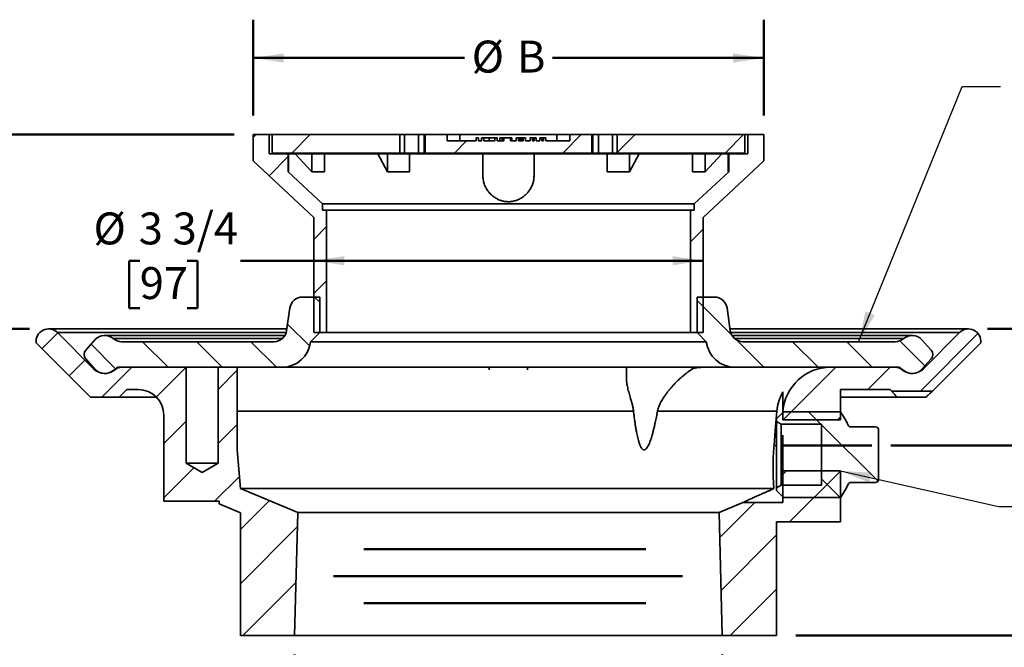
# Model space of a CAD drawing. Units: inches. Extents: x 1.2 to 67.2, y 0.5 to 87.5.
# Drawn here: x 18.5 to 44.2, y 32.5 to 48.9 of the extents above; entities that cross this region are included whole.
import ezdxf

# ---------------------------------------------------------------- set-up
doc = ezdxf.new("R2010")
doc.units = ezdxf.units.IN
doc.header["$LTSCALE"] = 8
doc.header["$MEASUREMENT"] = 0
doc.styles.add('SLDTEXTSTYLE0', font='TXT', dxfattribs={"width": 0.605})
doc.dimstyles.new('SLDDIMSTYLE1', dxfattribs={"dimtxt": 0.18, "dimasz": 0.8, "dimexe": 0, "dimexo": 0.0625, "dimgap": 0, "dimtad": 0, "dimtih": 1, "dimtoh": 1, "dimdec": 0, "dimrnd": 1e-09, "dimzin": 0, "dimdsep": 46, "dimlunit": 5, "dimtxsty": 'Standard', "dimsah": 1, "dimcen": 0.09, "dimadec": 0, "dimazin": 0, "dimtfac": 0.8, "dimtdec": 0, "dimtofl": 0, "dimtmove": 0, "dimatfit": 3, "dimfxl": 0, "dimfrac": 2, "dimtolj": 1, "dimtzin": 0, "dimarcsym": 0})
doc.dimstyles.new('SLDDIMSTYLE2', dxfattribs={"dimtxt": 0.808919, "dimasz": 0.8, "dimexe": 0, "dimexo": 0.0625, "dimgap": 0.20223, "dimtad": 0, "dimtih": 1, "dimtoh": 1, "dimdec": 6, "dimlfac": 0.375, "dimrnd": 1e-09, "dimzin": 12, "dimdsep": 46, "dimlunit": 5, "dimtxsty": 'SLDTEXTSTYLE0', "dimsah": 1, "dimcen": 0.09, "dimadec": 0, "dimazin": 3, "dimtfac": 1, "dimtdec": 3, "dimtofl": 0, "dimtmove": 0, "dimatfit": 3, "dimfxl": 0, "dimfrac": 2, "dimtolj": 1, "dimtzin": 12, "dimarcsym": 0})
doc.dimstyles.new('SLDDIMSTYLE3', dxfattribs={"dimtxt": 0.808919, "dimasz": 0.8, "dimexe": 0, "dimexo": 0.0625, "dimgap": 0.20223, "dimtad": 0, "dimtih": 1, "dimtoh": 1, "dimdec": 0, "dimlfac": 0.375, "dimrnd": 1e-09, "dimzin": 12, "dimdsep": 46, "dimlunit": 5, "dimtxsty": 'SLDTEXTSTYLE0', "dimsah": 1, "dimcen": 0.09, "dimadec": 0, "dimazin": 3, "dimtfac": 1, "dimtdec": 3, "dimtofl": 0, "dimtmove": 0, "dimatfit": 3, "dimfxl": 0, "dimfrac": 2, "dimtolj": 1, "dimtzin": 12, "dimarcsym": 0})
doc.dimstyles.new('SLDDIMSTYLE4', dxfattribs={"dimtxt": 0.808919, "dimasz": 0.8, "dimexe": 0, "dimexo": 0.0625, "dimgap": 0.20223, "dimtad": 0, "dimtih": 1, "dimtoh": 1, "dimdec": 0, "dimlfac": 0.375, "dimrnd": 1e-09, "dimzin": 12, "dimdsep": 46, "dimlunit": 5, "dimtxsty": 'SLDTEXTSTYLE0', "dimsah": 1, "dimcen": 0.09, "dimadec": 0, "dimazin": 3, "dimtfac": 1, "dimtdec": 3, "dimtofl": 0, "dimtmove": 0, "dimatfit": 3, "dimfxl": 0, "dimfrac": 2, "dimtolj": 1, "dimtzin": 12, "dimarcsym": 0})
doc.dimstyles.new('SLDDIMSTYLE5', dxfattribs={"dimtxt": 0.808919, "dimasz": 0.8, "dimexe": 0, "dimexo": 0.0625, "dimgap": 0.20223, "dimtad": 0, "dimtih": 1, "dimtoh": 1, "dimdec": 0, "dimlfac": 0.375, "dimrnd": 1e-09, "dimzin": 12, "dimdsep": 46, "dimlunit": 5, "dimtxsty": 'SLDTEXTSTYLE0', "dimsah": 1, "dimcen": 0.09, "dimadec": 0, "dimazin": 3, "dimtfac": 1, "dimtdec": 3, "dimtmove": 0, "dimatfit": 0, "dimfxl": 0, "dimfrac": 2, "dimtolj": 1, "dimtzin": 12, "dimarcsym": 0})
doc.dimstyles.new('SLDDIMSTYLE6', dxfattribs={"dimtxt": 0.808919, "dimasz": 0.8, "dimexe": 0, "dimexo": 0.0625, "dimgap": 0.20223, "dimtad": 0, "dimtih": 1, "dimtoh": 1, "dimdec": 6, "dimlfac": 0.375, "dimrnd": 1e-09, "dimzin": 12, "dimdsep": 46, "dimlunit": 5, "dimtxsty": 'SLDTEXTSTYLE0', "dimsah": 1, "dimcen": 0.09, "dimadec": 0, "dimazin": 3, "dimtfac": 1, "dimtdec": 3, "dimtofl": 0, "dimtmove": 0, "dimatfit": 3, "dimfxl": 0, "dimfrac": 2, "dimtolj": 1, "dimtzin": 12, "dimarcsym": 0})

# ---------------------------------------------------------------- blocks, each defined once
blk = doc.blocks.new('_D_1')
at = {"color": 7, "linetype": 'Continuous', "lineweight": 50}
for p, q in [((46.617, 42.952), (45.617, 42.952)), ((45.617, 42.952), (45.617, 40.832)), ((48.099, 42.952), (47.821, 42.952)), ((47.821, 42.952), (47.821, 41.709)), ((49.334, 42.952), (49.611, 42.952)), ((49.611, 42.952), (49.611, 41.709)), ((47.821, 41.709), (48.099, 41.709)), ((49.611, 41.709), (49.334, 41.709)), ((43.791, 40.832), (46.617, 40.832)), ((45.617, 40.832), (45.617, 37.792)), ((41.27, 37.792), (46.617, 37.792))]:
    blk.add_line(p, q, dxfattribs=at)
for points in [[(45.617, 40.832), (45.497, 40.032), (45.737, 40.032)], [(45.617, 37.792), (45.737, 38.592), (45.497, 38.592)]]:
    blk.add_solid(points, dxfattribs=at)
at = {"color": 7, "linetype": 'Continuous', "lineweight": 50, "char_height": 0.8333, "attachment_point": 1, "style": 'SLDTEXTSTYLE0'}
for s, insert in [('1 1/8', (47.482, 44.211)), ('29', (48.099, 42.784))]:
    blk.add_mtext(s, dxfattribs=dict(at, insert=insert))
blk = doc.blocks.new('_D_2')
at = {"color": 7, "linetype": 'Continuous', "lineweight": 50}
for p, q in [((43.791, 40.832), (56.555, 40.832)), ((55.555, 40.832), (55.555, 38.259)), ((54.937, 36.832), (54.66, 36.832)), ((54.66, 36.832), (54.66, 35.589)), ((56.172, 36.832), (56.45, 36.832)), ((56.45, 36.832), (56.45, 35.589)), ((54.66, 35.589), (54.937, 35.589)), ((56.45, 35.589), (56.172, 35.589)), ((55.555, 32.832), (55.555, 35.404)), ((38.782, 32.832), (56.555, 32.832))]:
    blk.add_line(p, q, dxfattribs=at)
for points in [[(55.555, 40.832), (55.435, 40.032), (55.675, 40.032)], [(55.555, 32.832), (55.675, 33.632), (55.435, 33.632)]]:
    blk.add_solid(points, dxfattribs=at)
at = {"color": 7, "linetype": 'Continuous', "lineweight": 50, "attachment_point": 1, "style": 'SLDTEXTSTYLE0'}
for s, insert, char_height in [('3', (55.246, 38.091), 0.833), ('76', (54.937, 36.663), 0.8333)]:
    blk.add_mtext(s, dxfattribs=dict(at, insert=insert, char_height=char_height))
blk = doc.blocks.new('_D_3')
at = {"color": 7, "linetype": 'Continuous', "lineweight": 50}
for p, q in [((25.698, 32.332), (25.698, 28.927)), ((36.865, 32.332), (36.865, 28.927)), ((25.698, 29.927), (27.852, 29.927)), ((36.865, 29.927), (34.711, 29.927))]:
    blk.add_line(p, q, dxfattribs=at)
for points in [[(25.698, 29.927), (26.498, 29.807), (26.498, 30.047)], [(36.865, 29.927), (36.065, 30.047), (36.065, 29.807)]]:
    blk.add_solid(points, dxfattribs=at)
at = {"color": 7, "linetype": 'Continuous', "lineweight": 50, "char_height": 0.8333, "attachment_point": 1, "style": 'SLDTEXTSTYLE0'}
for s, insert in [('PIPE SIZE', (28.037, 30.38)), ('%%c', (33.346, 30.38))]:
    blk.add_mtext(s, dxfattribs=dict(at, insert=insert))
blk = doc.blocks.new('_D_4')
at = {"color": 7, "linetype": 'Continuous', "lineweight": 50}
for p, q in [((24.615, 46.405), (24.615, 48.905)), ((37.948, 46.405), (37.948, 48.905)), ((24.615, 47.905), (30.136, 47.905)), ((37.948, 47.905), (32.427, 47.905))]:
    blk.add_line(p, q, dxfattribs=at)
for points in [[(24.615, 47.905), (25.415, 47.785), (25.415, 48.025)], [(37.948, 47.905), (37.148, 48.025), (37.148, 47.785)]]:
    blk.add_solid(points, dxfattribs=at)
at = {"color": 7, "linetype": 'Continuous', "lineweight": 50, "attachment_point": 1, "style": 'SLDTEXTSTYLE0'}
for s, insert, char_height in [('%%c', (30.321, 48.358), 0.8333), ('B', (31.501, 48.358), 0.833)]:
    blk.add_mtext(s, dxfattribs=dict(at, insert=insert, char_height=char_height))
blk = doc.blocks.new('_D_5')
at = {"color": 7, "linetype": 'Continuous', "lineweight": 50}
for p, q in [((14.873, 45.905), (14.873, 47.905)), ((24.115, 45.905), (13.873, 45.905)), ((18.772, 40.832), (13.873, 40.832)), ((14.873, 40.832), (14.873, 38.832))]:
    blk.add_line(p, q, dxfattribs=at)
for points in [[(14.873, 45.905), (14.993, 46.705), (14.753, 46.705)], [(14.873, 40.832), (14.753, 40.032), (14.993, 40.032)]]:
    blk.add_solid(points, dxfattribs=at)
at = {"color": 7, "linetype": 'Continuous', "lineweight": 50, "char_height": 0.8333, "attachment_point": 1, "style": 'SLDTEXTSTYLE0'}
for s, insert in [('X MIN', (13.33, 44.442)), ('Y MAX', (13.145, 43.2))]:
    blk.add_mtext(s, dxfattribs=dict(at, insert=insert))
blk = doc.blocks.new('_D_6')
at = {"color": 7, "linetype": 'Continuous', "lineweight": 50}
for p, q in [((21.653, 42.613), (21.375, 42.613)), ((21.375, 42.613), (21.375, 41.371)), ((22.887, 42.613), (23.165, 42.613)), ((23.165, 42.613), (23.165, 41.371)), ((26.198, 42.613), (24.28, 42.613)), ((36.365, 42.613), (26.198, 42.613)), ((21.375, 41.371), (21.653, 41.371)), ((23.165, 41.371), (22.887, 41.371))]:
    blk.add_line(p, q, dxfattribs=at)
for points in [[(26.198, 42.613), (26.998, 42.493), (26.998, 42.733)], [(36.365, 42.613), (35.565, 42.733), (35.565, 42.493)]]:
    blk.add_solid(points, dxfattribs=at)
at = {"color": 7, "linetype": 'Continuous', "lineweight": 50, "char_height": 0.8333, "attachment_point": 1, "style": 'SLDTEXTSTYLE0'}
for s, insert in [('%%c', (20.445, 43.872)), ('3 3/4', (21.625, 43.872)), ('97', (21.653, 42.445))]:
    blk.add_mtext(s, dxfattribs=dict(at, insert=insert))

msp = doc.modelspace()

# ---------------------------------------------------------------- hatches: boundary and pattern name
at = {"linetype": 'Continuous', "lineweight": 18}
h = msp.add_hatch(dxfattribs=at)
h.set_pattern_fill('ANSI32', scale=8, style=0)
h.paths.add_polyline_path([(25.031501, 45.4048471), (25.031501, 45.9048471), (24.6148344, 45.9048471), (24.6148344, 45.2244949), (26.1981677, 43.7381804), (26.1981677, 40.7381804), (26.531501, 40.7381804), (26.531501, 43.9337612), (26.4281677, 43.9337612), (26.4281677, 44.0937612), (25.531501, 44.9354846), (25.531501, 45.4048471)], flags=0)
h = msp.add_hatch(dxfattribs=at)
h.set_pattern_fill('ANSI32', scale=8, style=0)
h.paths.add_polyline_path([(28.441501, 45.9048471), (25.1081677, 45.9048471), (25.1081677, 45.4248471), (28.441501, 45.4248471)], flags=0)
h = msp.add_hatch(dxfattribs=at)
h.set_pattern_fill('ANSI32', scale=8, style=0)
h.paths.add_polyline_path([(30.4965766, 45.8181804), (30.4357348, 45.8181804), (30.4357348, 45.7381804), (29.681501, 45.7381804), (29.681501, 45.9048471), (29.1081677, 45.9048471), (29.1081677, 45.4248471), (33.4548344, 45.4248471), (33.4548344, 45.9048471), (32.881501, 45.9048471), (32.881501, 45.7381804), (32.2609885, 45.7381804), (32.2609885, 45.8181804), (32.2001467, 45.8181804), (32.2001467, 45.7381804), (32.1512316, 45.7381804), (32.1512316, 45.8181804), (32.0991588, 45.8181804), (32.0991588, 45.7381804), (32.0082437, 45.7381804), (32.0082437, 45.8181804), (31.9556213, 45.8181804), (31.9556213, 45.7381804), (31.9069999, 45.7381804), (31.9069999, 45.8181804), (31.8461581, 45.8181804), (31.8461581, 45.7381804), (31.7278063, 45.7381804), (31.7278063, 45.8181804), (31.6690575, 45.8181804), (31.6690575, 45.7381804), (31.542058, 45.7381804), (31.542058, 45.8181804), (31.4833067, 45.8181804), (31.4833067, 45.7381804), (31.3309563, 45.7381804), (31.3309563, 45.8181804), (31.1591104, 45.8181804), (31.1591104, 45.7381804), (30.9832204, 45.7381804), (30.9832204, 45.8181804), (30.9223763, 45.8181804), (30.9223763, 45.7381804), (30.6348635, 45.7381804), (30.6348635, 45.8181804), (30.5740124, 45.8181804), (30.5740124, 45.7381804), (30.4965766, 45.7381804)], flags=0)
h = msp.add_hatch(dxfattribs=at)
h.set_pattern_fill('ANSI32', scale=8, style=0)
h.paths.add_polyline_path([(34.121501, 45.4248471), (37.4548344, 45.4248471), (37.4548344, 45.9048471), (34.121501, 45.9048471)], flags=0)
h = msp.add_hatch(dxfattribs=at)
h.set_pattern_fill('ANSI32', scale=8, style=0)
h.paths.add_polyline_path([(37.9481677, 45.2244949), (37.9481677, 45.9048471), (37.531501, 45.9048471), (37.531501, 45.4048471), (37.031501, 45.4048471), (37.031501, 44.9354846), (36.1348344, 44.0937612), (36.1348344, 43.9337612), (36.031501, 43.9337612), (36.031501, 40.7381804), (36.3648344, 40.7381804), (36.3648344, 43.7381804)], flags=0)
h = msp.add_hatch(dxfattribs=at)
h.set_pattern_fill('ANSI31', scale=8, angle=90, style=0)
edge = h.paths.add_edge_path(flags=0)
edge.add_arc((20.7398344, 39.9981804), 0.3333333, 222.07502205, 311.40962211)
edge.add_arc((21.1807929, 39.4981804), 0.3333333, 90, 131.40962211, ccw=False)
edge.add_line((21.1807929, 39.8315137), (25.3694784, 39.8315137))
edge.add_arc((25.3694784, 40.5815137), 0.75, 270, 353.62062979)
edge.add_line((26.1148344, 40.4981804), (26.3548344, 40.7381804))
edge.add_line((26.3548344, 40.7381804), (26.3548344, 41.6648471))
edge.add_line((26.3548344, 41.6648471), (25.9039328, 41.6648471))
edge.add_arc((25.9039328, 41.3315137), 0.3333333, 90, 171.86989765)
edge.add_line((25.5739497, 41.3786542), (25.4890524, 40.7843733))
edge.add_arc((25.1590692, 40.8315137), 0.3333333, 270, 351.86989765, ccw=False)
edge.add_line((25.1590692, 40.4981804), (21.1807929, 40.4981804))
edge.add_arc((21.1807929, 40.8315137), 0.3333333, 228.59037789, 270, ccw=False)
edge.add_arc((20.7398344, 40.3315137), 0.3333333, 48.59037789, 137.92497795)
edge.add_line((20.4924117, 40.5548814), (20.241123, 40.2765309))
edge.add_arc((20.3648344, 40.1648471), 0.1666667, 137.92497795, 222.07502205)
edge.add_line((20.241123, 40.0531632), (20.4924117, 39.7748127))
h = msp.add_hatch(dxfattribs=at)
h.set_pattern_fill('ANSI31', scale=8, angle=90, style=0)
edge = h.paths.add_edge_path(flags=0)
edge.add_arc((41.8231677, 39.9981804), 0.3333333, 228.59037789, 317.92497795)
edge.add_line((42.0705904, 39.7748127), (42.321879, 40.0531632))
edge.add_arc((42.1981677, 40.1648471), 0.1666667, 317.92497795, 402.07502205)
edge.add_line((42.321879, 40.2765309), (42.0705904, 40.5548814))
edge.add_arc((41.8231677, 40.3315137), 0.3333333, 42.07502205, 131.40962211)
edge.add_arc((41.3822091, 40.8315137), 0.3333333, 270, 311.40962211, ccw=False)
edge.add_line((41.3822091, 40.4981804), (37.4039328, 40.4981804))
edge.add_arc((37.4039328, 40.8315137), 0.3333333, 188.13010235, 270, ccw=False)
edge.add_line((37.0739497, 40.7843733), (36.9890524, 41.3786542))
edge.add_arc((36.6590692, 41.3315137), 0.3333333, 8.13010235, 90)
edge.add_line((36.6590692, 41.6648471), (36.2081677, 41.6648471))
edge.add_line((36.2081677, 41.6648471), (36.2081677, 40.7381804))
edge.add_line((36.2081677, 40.7381804), (36.4481677, 40.4981804))
edge.add_arc((37.1935237, 40.5815137), 0.75, 186.37937021, 270)
edge.add_line((37.1935237, 39.8315137), (41.3822091, 39.8315137))
edge.add_arc((41.3822091, 39.4981804), 0.3333333, 48.59037789, 90, ccw=False)
h = msp.add_hatch(dxfattribs=at)
h.set_pattern_fill('ANSI31', scale=8, angle=3e-322, style=0)
edge = h.paths.add_edge_path(flags=0)
edge.add_line((21.0724233, 39.8315137), (21.0344622, 39.7935526))
edge.add_arc((20.7398344, 40.0881804), 0.4166667, 225, 315, ccw=False)
edge.add_line((20.4452065, 39.7935526), (19.502822, 40.7359371))
edge.add_arc((19.2720796, 40.5051948), 0.3263189, 45, 186.96338598)
edge.add_line((18.9481677, 40.4656335), (20.3648344, 39.0489669))
edge.add_line((20.3648344, 39.0489669), (21.1148344, 39.0489669))
edge.add_line((21.1148344, 39.0489669), (21.3140479, 39.2481804))
edge.add_line((21.3140479, 39.2481804), (21.6148344, 39.2481804))
edge.add_arc((21.6148344, 38.5815137), 0.6666667, 0, 90, ccw=False)
edge.add_line((22.281501, 38.5815137), (22.281501, 36.3315137))
edge.add_line((22.281501, 36.3315137), (23.7236943, 36.3315137))
edge.add_line((23.7236943, 36.3315137), (23.7294205, 36.2621309))
edge.add_line((23.7294205, 36.2621309), (24.281501, 36.0334516))
edge.add_line((24.281501, 36.0334516), (24.281501, 32.8315137))
edge.add_line((24.281501, 32.8315137), (25.6981677, 32.8315137))
edge.add_line((25.6981677, 32.8315137), (25.7822689, 36.0432087))
edge.add_line((25.7822689, 36.0432087), (24.281501, 36.6648471))
edge.add_line((24.281501, 36.6648471), (24.1981677, 37.6745866))
edge.add_line((24.1981677, 37.6745866), (24.1981677, 39.8315137))
edge.add_line((24.1981677, 39.8315137), (23.6981677, 39.8315137))
edge.add_line((23.6981677, 39.8315137), (23.6981677, 37.3301804))
edge.add_line((23.6981677, 37.3301804), (23.281501, 37.0798218))
edge.add_line((23.281501, 37.0798218), (22.8648344, 37.3301804))
edge.add_line((22.8648344, 37.3301804), (22.8648344, 39.8315137))
edge.add_line((22.8648344, 39.8315137), (21.0724233, 39.8315137))
h = msp.add_hatch(dxfattribs=at)
h.set_pattern_fill('ANSI31', scale=8, angle=3e-322, style=0)
edge = h.paths.add_edge_path(flags=0)
edge.add_arc((43.2909224, 40.5051948), 0.3263189, 353.03661402, 495)
edge.add_line((43.0601801, 40.7359371), (42.1177955, 39.7935526))
edge.add_arc((41.8231677, 40.0881804), 0.4166667, 225, 315, ccw=False)
edge.add_line((41.5285399, 39.7935526), (41.4905787, 39.8315137))
edge.add_line((41.4905787, 39.8315137), (39.6939324, 39.8315137))
edge.add_arc((39.6939324, 38.5815137), 1.25, 90, 175.28209798)
edge.add_line((38.4481677, 38.6843261), (38.4481677, 38.4589669))
edge.add_line((38.4481677, 38.4589669), (39.9481677, 38.4589669))
edge.add_line((39.9481677, 38.4589669), (39.9481677, 39.2481804))
edge.add_line((39.9481677, 39.2481804), (41.2489541, 39.2481804))
edge.add_line((41.2489541, 39.2481804), (41.2881677, 39.2089669))
edge.add_line((41.2881677, 39.2089669), (42.3581677, 39.2089669))
edge.add_line((42.3581677, 39.2089669), (43.6148344, 40.4656335))
h = msp.add_hatch(dxfattribs=at)
h.set_pattern_fill('ANSI32', scale=8, angle=90, style=0)
edge = h.paths.add_edge_path(flags=0)
edge.add_arc((38.6187892, 37.4342184), 1.6666667, 322.90409954, 336.66313442)
edge.add_arc((40.222564, 36.7423002), 0.08, 90, 156.66313442, ccw=False)
edge.add_line((40.222564, 36.8223002), (40.8681677, 36.8223002))
edge.add_arc((40.8681677, 36.9023002), 0.08, 270, 360)
edge.add_line((40.9481677, 36.9023002), (40.9481677, 38.1956335))
edge.add_arc((40.8681677, 38.1956335), 0.08, 0, 90)
edge.add_line((40.8681677, 38.2756335), (40.222564, 38.2756335))
edge.add_arc((40.222564, 38.3556335), 0.08, 203.33686558, 270, ccw=False)
edge.add_arc((38.6187892, 37.6637153), 1.6666667, 23.33686558, 37.09590046)
edge.add_line((39.9481677, 38.6689669), (38.4628344, 38.6689669))
edge.add_line((38.4628344, 38.6689669), (38.281501, 38.4876335))
edge.add_line((38.281501, 38.4876335), (38.281501, 38.4156335))
edge.add_line((38.281501, 38.4156335), (38.405054, 38.3443002))
edge.add_line((38.405054, 38.3443002), (39.4548344, 38.3443002))
edge.add_line((39.4548344, 38.3443002), (39.4548344, 36.7536335))
edge.add_line((39.4548344, 36.7536335), (38.405054, 36.7536335))
edge.add_line((38.405054, 36.7536335), (38.281501, 36.6823002))
edge.add_line((38.281501, 36.6823002), (38.281501, 36.6103002))
edge.add_line((38.281501, 36.6103002), (38.4628344, 36.4289669))
edge.add_line((38.4628344, 36.4289669), (39.9481677, 36.4289669))
h = msp.add_hatch(dxfattribs=at)
h.set_pattern_fill('ANSI31', scale=8, angle=3e-322, style=0)
h.paths.add_polyline_path([(37.398188, 36.2989669), (36.7807332, 36.0432087), (36.8648344, 32.8315137), (38.281501, 32.8315137), (38.281501, 35.7923002), (39.9481677, 35.7923002), (39.9481677, 37.1256335), (38.4481677, 37.1256335), (38.4481677, 36.2989669)], flags=0)

# ---------------------------------------------------------------- linework, layer by layer
at = {"color": 7, "linetype": 'Continuous', "lineweight": 35}
for p, q in [((24.6148341, 45.9048473), (24.6148341, 45.2244955)), ((25.0315011, 45.9048473), (24.6148341, 45.9048473)), ((25.0315011, 45.4048473), (25.0315011, 45.9048473)), ((25.0315011, 45.9048473), (25.1081678, 45.9048473)), ((25.1081678, 45.9048473), (25.1081678, 45.4248469)), ((25.1081678, 45.9048473), (28.441501, 45.9048473)), ((28.5653619, 45.9048473), (28.441501, 45.9048473)), ((28.441501, 45.4248469), (28.441501, 45.9048473)), ((28.5653619, 45.4248469), (28.5653619, 45.9048473)), ((28.5653619, 45.9048473), (28.9294587, 45.9048473)), ((28.9294587, 45.9048473), (28.9294587, 45.4248469)), ((29.0778758, 45.9048473), (28.9294587, 45.9048473)), ((29.0778758, 45.4248469), (29.0778758, 45.9048473)), ((29.0778758, 45.9048473), (29.1081676, 45.9048473)), ((29.1081676, 45.9048473), (29.1081676, 45.4248469)), ((29.1081676, 45.9048473), (29.6815011, 45.9048473)), ((29.6815011, 45.7381812), (29.6815011, 45.9048473)), ((30.0148344, 45.9048473), (29.6815011, 45.9048473)), ((30.0148344, 45.7381812), (30.0148344, 45.9048473)), ((32.5481677, 45.9048473), (30.0148344, 45.9048473)), ((30.4357348, 45.7381812), (30.4357348, 45.8181797)), ((30.4357348, 45.8181797), (30.4965766, 45.8181797)), ((30.4965766, 45.8181797), (30.4965766, 45.7381812)), ((30.5740124, 45.7381812), (30.5740124, 45.8181797)), ((30.5740124, 45.8181797), (30.6348635, 45.8181797)), ((30.6348635, 45.8181797), (30.6348635, 45.7381812)), ((30.7792662, 45.8181797), (30.7792662, 45.7381812)), ((30.9223763, 45.7381812), (30.9223763, 45.8181797)), ((30.9223763, 45.8181797), (30.9832204, 45.8181797)), ((30.9832204, 45.8181797), (30.9832204, 45.7381812)), ((30.9833109, 45.8181797), (30.9833109, 45.7381812)), ((31.0552148, 45.8181797), (31.0552148, 45.7381812)), ((31.1189086, 45.8181797), (31.1189086, 45.7381812)), ((31.1591104, 45.7381812), (31.1591104, 45.8181797)), ((31.1591104, 45.8181797), (31.3309563, 45.8181797)), ((31.3309563, 45.8181797), (31.3309563, 45.7381812)), ((31.3649549, 45.8181797), (31.3309563, 45.8181797)), ((31.3649549, 45.8181797), (31.3649549, 45.7381812)), ((31.4833067, 45.7381812), (31.4833067, 45.8181797)), ((31.5420579, 45.8181797), (31.4833067, 45.8181797)), ((31.5420579, 45.8181797), (31.5420579, 45.7381812)), ((31.5760862, 45.8181797), (31.5420579, 45.8181797)), ((31.5760862, 45.8181797), (31.5760862, 45.7381812)), ((31.6055565, 45.8181797), (31.6055565, 45.7381812)), ((31.6372738, 45.8181797), (31.6372738, 45.7381812)), ((31.6690575, 45.8181797), (31.6372738, 45.8181797)), ((31.6690575, 45.7381812), (31.6690575, 45.8181797)), ((31.7278062, 45.8181797), (31.6690575, 45.8181797)), ((31.7278062, 45.8181797), (31.7278062, 45.7381812)), ((31.8461581, 45.7381812), (31.8461581, 45.8181797)), ((31.9069999, 45.8181797), (31.8461581, 45.8181797)), ((31.9069999, 45.8181797), (31.9069999, 45.7381812)), ((31.9556213, 45.8181797), (31.9069999, 45.8181797)), ((31.9556213, 45.7381812), (31.9556213, 45.8181797)), ((32.0082437, 45.8181797), (31.9556213, 45.8181797)), ((32.0082437, 45.8181797), (32.0082437, 45.7381812)), ((32.0991587, 45.7381812), (32.0991587, 45.8181797)), ((32.1512315, 45.8181797), (32.0991587, 45.8181797)), ((32.1512315, 45.8181797), (32.1512315, 45.7381812)), ((32.2001468, 45.8181797), (32.1512315, 45.8181797)), ((32.2001468, 45.7381812), (32.2001468, 45.8181797)), ((32.2609886, 45.8181797), (32.2001468, 45.8181797)), ((32.2609886, 45.8181797), (32.2609886, 45.7381812)), ((32.5481677, 45.7381812), (32.5481677, 45.9048473)), ((32.881501, 45.9048473), (32.5481677, 45.9048473)), ((32.881501, 45.9048473), (32.881501, 45.7381812)), ((32.881501, 45.9048473), (33.4548344, 45.9048473)), ((33.4548344, 45.4248469), (33.4548344, 45.9048473)), ((33.4548344, 45.9048473), (33.4851262, 45.9048473)), ((33.4851262, 45.9048473), (33.4851262, 45.4248469)), ((33.6335433, 45.9048473), (33.4851262, 45.9048473)), ((33.6335433, 45.4248469), (33.6335433, 45.9048473)), ((33.6335433, 45.9048473), (33.9976401, 45.9048473)), ((33.9976401, 45.9048473), (33.9976401, 45.4248469)), ((34.121501, 45.9048473), (33.9976401, 45.9048473)), ((34.121501, 45.9048473), (34.121501, 45.4248469)), ((34.121501, 45.9048473), (37.4548343, 45.9048473)), ((37.4548343, 45.4248469), (37.4548343, 45.9048473)), ((37.4548343, 45.9048473), (37.5315009, 45.9048473)), ((37.5315009, 45.9048473), (37.5315009, 45.4048473)), ((37.9481679, 45.9048473), (37.5315009, 45.9048473)), ((37.9481679, 45.2244955), (37.9481679, 45.9048473)), ((29.6815011, 45.7381812), (30.4357348, 45.7381812)), ((30.4965766, 45.7381812), (30.5740124, 45.7381812)), ((30.6348635, 45.7381812), (30.9223763, 45.7381812)), ((30.9832204, 45.7381812), (31.1591104, 45.7381812)), ((31.3309563, 45.7381812), (31.4833067, 45.7381812)), ((31.5420579, 45.7381812), (31.6690575, 45.7381812)), ((31.7278062, 45.7381812), (31.8461581, 45.7381812)), ((31.9069999, 45.7381812), (31.9556213, 45.7381812)), ((32.0082437, 45.7381812), (32.0991587, 45.7381812)), ((32.1512315, 45.7381812), (32.2001468, 45.7381812)), ((32.2609886, 45.7381812), (32.881501, 45.7381812)), ((25.0315011, 45.4048473), (25.5315012, 45.4048473)), ((25.1081678, 45.4248469), (28.441501, 45.4248469)), ((25.5315012, 45.4048473), (25.5315012, 44.9354849)), ((25.5315012, 45.4048473), (25.5411709, 45.4048473)), ((25.5411709, 44.9354849), (25.5411709, 45.4048473)), ((25.5411709, 45.4048473), (25.709879, 45.4048473)), ((25.709879, 45.4048473), (26.1435627, 44.9354849)), ((25.709879, 45.4048473), (26.1435627, 45.4048473)), ((26.1435627, 44.9354849), (26.1435627, 45.4048473)), ((26.1435627, 45.4048473), (26.4768962, 45.4048473)), ((26.4768962, 45.4048473), (27.8722733, 45.4048473)), ((26.4768962, 44.9354849), (26.4768962, 45.4048473)), ((27.8722733, 45.4048473), (28.122661, 44.9354849)), ((27.8722733, 45.4048473), (28.122661, 45.4048473)), ((28.122661, 45.4048473), (28.7000111, 45.4048473)), ((28.122661, 44.9354849), (28.122661, 45.4048473)), ((28.5653619, 45.4248469), (28.441501, 45.4248469)), ((28.9294587, 45.4248469), (28.5653619, 45.4248469)), ((28.7000111, 45.4048473), (30.6148344, 45.4048473)), ((28.7000111, 44.9354849), (28.7000111, 45.4048473)), ((29.0778758, 45.4248469), (28.9294587, 45.4248469)), ((29.1081676, 45.4248469), (29.0778758, 45.4248469)), ((29.1081676, 45.4248469), (33.4548344, 45.4248469)), ((30.6148344, 45.4048473), (31.9481677, 45.4048473)), ((30.6148344, 44.81626), (30.6148344, 45.4048473)), ((31.0628344, 45.4248469), (31.0628344, 45.4048473)), ((31.5001677, 45.4048473), (31.5001677, 45.4248469)), ((31.9481677, 45.4048473), (33.8629909, 45.4048473)), ((31.9481677, 44.81626), (31.9481677, 45.4048473)), ((33.4851262, 45.4248469), (33.4548344, 45.4248469)), ((33.6335433, 45.4248469), (33.4851262, 45.4248469)), ((33.9976401, 45.4248469), (33.6335433, 45.4248469)), ((33.8629909, 45.4048473), (34.4403411, 45.4048473)), ((33.8629909, 44.9354849), (33.8629909, 45.4048473)), ((34.121501, 45.4248469), (33.9976401, 45.4248469)), ((34.121501, 45.4248469), (37.4548343, 45.4248469)), ((34.4403411, 44.9354849), (34.6907287, 45.4048473)), ((34.4403411, 45.4048473), (34.6907287, 45.4048473)), ((34.4403411, 44.9354849), (34.4403411, 45.4048473)), ((34.6907287, 45.4048473), (36.0861059, 45.4048473)), ((36.0861059, 45.4048473), (36.4194394, 45.4048473)), ((36.0861059, 44.9354849), (36.0861059, 45.4048473)), ((36.4194394, 44.9354849), (36.853123, 45.4048473)), ((36.4194394, 44.9354849), (36.4194394, 45.4048473)), ((36.4194394, 45.4048473), (36.853123, 45.4048473)), ((36.853123, 45.4048473), (37.0218312, 45.4048473)), ((37.0218312, 44.9354849), (37.0218312, 45.4048473)), ((37.0218312, 45.4048473), (37.0315009, 45.4048473)), ((37.0315009, 44.9354849), (37.0315009, 45.4048473)), ((37.0315009, 45.4048473), (37.5315009, 45.4048473)), ((24.6148341, 45.2244955), (26.1981678, 43.7381802)), ((36.3648343, 43.7381802), (37.9481679, 45.2244955)), ((25.5315012, 44.9354849), (25.5411709, 44.9354849)), ((26.4281678, 44.093761), (25.5315012, 44.9354849)), ((26.1435627, 44.9354849), (26.4768962, 44.9354849)), ((28.122661, 44.9354849), (28.7000111, 44.9354849)), ((33.8629909, 44.9354849), (34.4403411, 44.9354849)), ((36.0861059, 44.9354849), (36.4194394, 44.9354849)), ((37.0315009, 44.9354849), (36.1348343, 44.093761)), ((37.0218312, 44.9354849), (37.0315009, 44.9354849)), ((26.4281678, 44.093761), (36.1348343, 44.093761)), ((26.4281678, 43.9337608), (26.4281678, 44.093761)), ((36.1348343, 44.093761), (36.1348343, 43.9337608)), ((26.1981678, 43.7381802), (26.1981678, 40.7381806)), ((26.5315009, 43.9337608), (26.4281678, 43.9337608)), ((26.5315009, 40.7381806), (26.5315009, 43.9337608)), ((26.5315009, 43.9337608), (36.0315012, 43.9337608)), ((36.0315012, 43.9337608), (36.0315012, 40.7381806)), ((36.1348343, 43.9337608), (36.0315012, 43.9337608)), ((36.3648343, 40.7381806), (36.3648343, 43.7381802)), ((25.9039328, 41.6648475), (26.3548345, 41.6648475)), ((26.3548345, 41.6648475), (26.3548345, 40.7381806)), ((36.2081675, 40.7381806), (36.2081675, 41.6648475)), ((36.2081675, 41.6648475), (36.6590692, 41.6648475)), ((25.4890524, 40.7843734), (25.5739495, 41.3786544)), ((36.9890525, 41.3786544), (37.0739496, 40.7843734)), ((25.4957869, 40.8315135), (19.2720795, 40.8315135)), ((19.5028222, 40.7359372), (20.4452069, 39.7935526)), ((25.4477445, 40.6648473), (20.7398345, 40.6648473)), ((26.3548345, 40.7381806), (26.1148343, 40.4981804)), ((26.1981678, 40.7381806), (26.5315009, 40.7381806)), ((26.5315009, 40.7381806), (36.0315012, 40.7381806)), ((36.0315012, 40.7381806), (36.3648343, 40.7381806)), ((36.4481677, 40.4981804), (36.2081675, 40.7381806)), ((43.2909225, 40.8315135), (37.0672152, 40.8315135)), ((41.8231675, 40.6648473), (37.1152575, 40.6648473)), ((42.1177952, 39.7935526), (43.0601798, 40.7359372)), ((20.3648345, 39.048967), (18.9481674, 40.4656333)), ((20.2411227, 40.2765309), (20.4924119, 40.5548815)), ((21.1807931, 40.4981804), (25.1590691, 40.4981804)), ((26.1148343, 40.4981804), (36.4481677, 40.4981804)), ((37.4039329, 40.4981804), (41.3822089, 40.4981804)), ((42.0705902, 40.5548815), (42.3218793, 40.2765309)), ((43.6148347, 40.4656333), (42.3581677, 39.2089671)), ((20.4924119, 39.7748123), (20.2411227, 40.0531629)), ((42.3218793, 40.0531629), (42.0705902, 39.7748123)), ((21.0344621, 39.7935526), (21.0724237, 39.8315134)), ((21.0724237, 39.8315134), (22.8648347, 39.8315134)), ((25.3694782, 39.8315134), (21.1807931, 39.8315134)), ((22.8648347, 37.3301802), (22.8648347, 39.8315134)), ((23.6981679, 39.8315134), (23.6981679, 37.3301802)), ((23.6981679, 39.8315134), (24.198168, 39.8315134)), ((24.198168, 39.8315134), (24.198168, 37.6745867)), ((25.3694782, 39.8315134), (37.1935238, 39.8315134)), ((30.781501, 39.8315134), (30.781501, 39.7668541)), ((31.781501, 39.7668541), (31.781501, 39.8315134)), ((34.3648344, 39.8315134), (34.3648344, 39.5166867)), ((36.0753575, 39.7785263), (36.0753575, 39.8315134)), ((36.1050351, 39.794704), (36.0753575, 39.7785263)), ((36.1050351, 39.794704), (36.1050351, 39.8315134)), ((41.3822089, 39.8315134), (37.1935238, 39.8315134)), ((39.6939324, 39.8315134), (41.4905783, 39.8315134)), ((41.4905783, 39.8315134), (41.5285399, 39.7935526)), ((21.3140478, 39.2481803), (21.1148345, 39.048967)), ((21.6148346, 39.2481803), (21.3140478, 39.2481803)), ((41.2489542, 39.2481803), (39.9481673, 39.2481803)), ((39.9481673, 39.2481803), (39.9481673, 38.458967)), ((41.2881674, 39.2089671), (41.2489542, 39.2481803)), ((42.3581677, 39.2089671), (41.2881674, 39.2089671)), ((21.1148345, 39.048967), (20.3648345, 39.048967)), ((21.1148345, 39.048967), (22.0901574, 39.048967)), ((39.9481673, 39.048967), (41.4271095, 39.048967)), ((42.1785591, 39.048967), (41.4271095, 39.048967)), ((22.2815008, 36.3315138), (22.2815008, 38.581514)), ((35.1731978, 38.6843258), (38.2908571, 38.6843258)), ((38.281501, 38.4876336), (38.4628345, 38.668967)), ((38.448168, 38.6843258), (38.448168, 38.458967)), ((38.4628345, 38.668967), (39.9481673, 38.668967)), ((38.281501, 38.4156332), (38.281501, 38.4876336)), ((38.4050539, 38.3443001), (38.281501, 38.4156332)), ((38.281501, 36.6823), (38.281501, 38.4156332)), ((38.4050539, 38.3443001), (39.4548341, 38.3443001)), ((38.4050539, 38.3443001), (38.4050539, 36.7536336)), ((38.448168, 38.458967), (39.9481673, 38.458967)), ((39.4548341, 36.7536336), (39.4548341, 38.3443001)), ((38.448168, 38.0571621), (38.448168, 37.1256334)), ((40.2225638, 38.2756335), (40.8681674, 38.2756335)), ((40.9481674, 36.9023002), (40.9481674, 38.1956334)), ((24.198168, 37.6745867), (24.281501, 36.6648469)), ((23.2815009, 37.0798219), (22.8648347, 37.3301802)), ((23.6981679, 37.3301802), (22.8648347, 37.3301802)), ((23.6981679, 37.3301802), (23.2815009, 37.0798219)), ((39.9481673, 37.1256334), (38.448168, 37.1256334)), ((38.448168, 37.1256334), (38.448168, 36.2989667)), ((39.9481673, 37.1256334), (39.9481673, 35.7923002)), ((40.8681674, 36.8223002), (40.2225638, 36.8223002)), ((24.281501, 36.6648469), (38.2126702, 36.6648469)), ((24.281501, 36.6648469), (25.7822689, 36.0432088)), ((38.281501, 36.6823), (38.4050539, 36.7536336)), ((38.281501, 36.6103), (38.281501, 36.6823)), ((38.4628345, 36.428967), (38.281501, 36.6103)), ((39.4548341, 36.7536336), (38.4050539, 36.7536336)), ((23.7236946, 36.3315138), (22.2815008, 36.3315138)), ((23.7294204, 36.2621307), (23.7236946, 36.3315138)), ((24.281501, 36.0334515), (23.7294204, 36.2621307)), ((36.7807331, 36.0432088), (37.3981879, 36.2989667)), ((37.3981879, 36.2989667), (38.448168, 36.2989667)), ((39.9481673, 36.428967), (38.4628345, 36.428967)), ((24.281501, 32.8315138), (24.281501, 36.0334515)), ((25.7822689, 36.0432088), (25.6981677, 32.8315138)), ((25.7822689, 36.0432088), (36.7807331, 36.0432088)), ((36.8648343, 32.8315138), (36.7807331, 36.0432088)), ((39.9481673, 35.7923002), (38.281501, 35.7923002)), ((38.281501, 35.7923002), (38.281501, 32.8315138)), ((25.6981677, 32.8315138), (24.281501, 32.8315138)), ((25.6981677, 32.8315138), (36.8648343, 32.8315138)), ((38.281501, 32.8315138), (36.8648343, 32.8315138))]:
    msp.add_line(p, q, dxfattribs=at)
at = {"color": 8, "linetype": 'Continuous', "lineweight": 35}
for p, q in [((19.5028222, 40.7359372), (25.4784065, 40.7359372)), ((37.0845955, 40.7359372), (43.0601798, 40.7359372)), ((20.9603138, 40.5815135), (25.3795484, 40.5815135)), ((37.1834536, 40.5815135), (41.6026882, 40.5815135)), ((20.4452069, 39.7935526), (20.4754934, 39.7935526)), ((20.9603138, 39.7481803), (20.9806897, 39.7481803)), ((41.5823124, 39.7481803), (41.6026882, 39.7481803)), ((42.0875087, 39.7935526), (42.1177952, 39.7935526)), ((24.198168, 38.6843258), (34.5473563, 38.6843258)), ((38.281501, 37.7923), (38.2155683, 37.7923))]:
    msp.add_line(p, q, dxfattribs=at)
at = {"color": 7, "linetype": 'Continuous', "lineweight": 50}
for p, q in [((38.4481677, 37.7923002), (40.7695808, 37.7923002)), ((27.5044675, 35.0833349), (34.8650838, 35.0833349)), ((35.8251642, 34.3816849), (26.7099473, 34.3816849)), ((26.7099473, 34.3816849), (26.7514632, 34.3816849)), ((27.5044675, 34.3816849), (35.8251642, 34.3816849)), ((27.5044675, 33.6737523), (34.8650838, 33.6737523))]:
    msp.add_line(p, q, dxfattribs=at)
at = {"color": 7, "linetype": 'Continuous', "lineweight": 35, "flags": 128}
msp.add_lwpolyline([(38.2155683, 37.7923), (38.2482343, 38.1792797), (38.2908571, 38.6843258)], dxfattribs=at)
at = {"color": 7, "linetype": 'Continuous', "lineweight": 35}
for centre, radius, start, end in [((25.9039328, 41.3315137), 0.3333333, 90, 171.86989765), ((36.6590692, 41.3315137), 0.3333333, 8.13010235, 90), ((19.2720796, 40.5051948), 0.3263189, 45, 186.96338598), ((20.7398344, 40.3315137), 0.3333333, 48.59037789, 137.92497795), ((25.1590692, 40.8315137), 0.3333333, 270, 351.86989765), ((37.4039328, 40.8315137), 0.3333333, 188.13010235, 270), ((41.8231677, 40.3315137), 0.3333333, 42.07502205, 131.40962211), ((43.2909224, 40.5051948), 0.3263189, 353.03661402, 135), ((21.1807929, 40.8315137), 0.3333333, 228.59037789, 270), ((25.3694784, 40.5815137), 0.75, 270, 353.62062979), ((37.1935237, 40.5815137), 0.75, 186.37937021, 270), ((41.3822091, 40.8315137), 0.3333333, 270, 311.40962211), ((20.3648344, 40.1648471), 0.1666667, 137.92497795, 222.07502205), ((42.1981677, 40.1648471), 0.1666667, 317.92497795, 42.07502205), ((20.7398344, 40.0881804), 0.4166667, 225, 315), ((20.7398344, 39.9981804), 0.3333333, 222.07502205, 311.40962211), ((21.1807929, 39.4981804), 0.3333333, 90, 131.40962211), ((39.6939324, 38.5815137), 1.25, 90, 175.28209798), ((41.3822091, 39.4981804), 0.3333333, 48.59037789, 90), ((41.8231677, 40.0881804), 0.4166667, 225, 315), ((41.8231677, 39.9981804), 0.3333333, 228.59037789, 317.92497795), ((21.6148344, 38.5815137), 0.6666667, 0, 90), ((38.6187892, 37.6637153), 1.6666667, 23.33686558, 37.09590046), ((40.222564, 38.3556335), 0.08, 203.33686558, 270), ((40.8681677, 38.1956335), 0.08, 0, 90), ((38.6187892, 37.4342184), 1.6666667, 322.90409954, 336.66313442), ((40.222564, 36.7423002), 0.08, 90, 156.66313442), ((40.8681677, 36.9023002), 0.08, 270, 0)]:
    msp.add_arc(centre, radius, start, end, dxfattribs=at)
for points, knots in [([(30.7792662, 45.8181797), (30.7712019, 45.8181797), (30.7550711, 45.8181797), (30.7314433, 45.8181797), (30.7091921, 45.8181797), (30.6890515, 45.8181797), (30.6709872, 45.8181797), (30.6562541, 45.8181797), (30.6456543, 45.8181797), (30.6389603, 45.8181797), (30.6354572, 45.8181797), (30.6350614, 45.8181797), (30.6348635, 45.8181797)], [0, 0, 0, 0, 0.0933174654, 0.1866608655, 0.2799587553, 0.3732970111, 0.4666299871, 0.5598904636, 0.6698643082, 0.7798779398, 0.8899395395, 1, 1, 1, 1]), ([(30.9224691, 45.8181797), (30.9222735, 45.8181797), (30.9218824, 45.8181797), (30.9189296, 45.8181797), (30.9134007, 45.8181797), (30.9051595, 45.8181797), (30.8938331, 45.8181797), (30.8794796, 45.8181797), (30.8624438, 45.8181797), (30.8435982, 45.8181797), (30.823077, 45.8181797), (30.8014184, 45.8181797), (30.7866502, 45.8181797), (30.7792662, 45.8181797)], [0, 0, 0, 0, 0.09337204535, 0.18674336163, 0.28011465902, 0.37346035412, 0.46676934778, 0.5600532536, 0.64803546915, 0.73601753446, 0.82398976881, 0.91199574332, 1, 1, 1, 1]), ([(30.9833109, 45.8181797), (30.9832951, 45.8181797), (30.9832669, 45.8181797), (30.9832346, 45.8181797), (30.9832204, 45.8181797)], [0, 0, 0, 0, 0.5600070412, 1, 1, 1, 1]), ([(31.1189086, 45.8181797), (31.1123742, 45.8181797), (31.0993078, 45.8181797), (31.0820065, 45.8181797), (31.0690274, 45.8181797), (31.0608034, 45.8181797), (31.0559501, 45.8181797), (31.0554598, 45.8181797), (31.0552148, 45.8181797)], [0, 0, 0, 0, 0.1867290742, 0.3733882637, 0.5599502633, 0.7065367884, 0.8533476078, 1, 1, 1, 1]), ([(31.1591104, 45.8181797), (31.1514445, 45.8181797), (31.1377568, 45.8181797), (31.1246672, 45.8181797), (31.1189086, 45.8181797)], [0, 0, 0, 0, 0.56005988968, 1, 1, 1, 1]), ([(31.6055565, 45.8181797), (31.603658, 45.8181797), (31.5998607, 45.8181797), (31.5904011, 45.8181797), (31.5815153, 45.8181797), (31.5760862, 45.8181797)], [0, 0, 0, 0, 0.2800189367, 0.5601097803, 1, 1, 1, 1]), ([(31.6372738, 45.8181797), (31.6313351, 45.8181797), (31.6207303, 45.8181797), (31.6101929, 45.8181797), (31.6055565, 45.8181797)], [0, 0, 0, 0, 0.560002099, 1, 1, 1, 1]), ([(30.6148344, 44.81626), (30.615374, 44.7972529), (30.6164552, 44.7591716), (30.6251314, 44.701824), (30.6389488, 44.6446284), (30.6584108, 44.5879607), (30.6814567, 44.5365077), (30.7067786, 44.490259), (30.7331795, 44.4490827), (30.7630979, 44.4089272), (30.7965739, 44.3701311), (30.832234, 44.3344237), (30.8697356, 44.3018637), (30.9086858, 44.2724736), (30.9506487, 44.245259), (30.9923626, 44.2223932), (31.0331301, 44.2036489), (31.0722445, 44.1885582), (31.1128988, 44.1757939), (31.1549629, 44.1655845), (31.1982966, 44.1582994), (31.2425501, 44.1540065), (31.287159, 44.1527644), (31.3341764, 44.1547889), (31.3831163, 44.160846), (31.4333018, 44.1711927), (31.4812247, 44.1850722), (31.5265134, 44.2020945), (31.5691348, 44.2216923), (31.6094427, 44.2436836), (31.6485966, 44.2685597), (31.6862856, 44.2962806), (31.7223066, 44.3267585), (31.7554863, 44.358825), (31.7858232, 44.392163), (31.8167065, 44.4306953), (31.8470028, 44.4747054), (31.8754487, 44.5243515), (31.8991782, 44.5750347), (31.9182273, 44.6263708), (31.932157, 44.6761525), (31.9414868, 44.7241494), (31.9471165, 44.7702748), (31.9478174, 44.8009354), (31.9481677, 44.81626)], [0, 0, 0, 0, 0.0329116165, 0.0659395197, 0.0990004866, 0.1320163222, 0.1649182953, 0.1900797327, 0.2153206045, 0.2405718396, 0.2657810421, 0.2909162337, 0.3131132492, 0.3353750122, 0.3576164031, 0.3797859201, 0.3971986635, 0.414667929, 0.4321246591, 0.4495204855, 0.4670454059, 0.484651067, 0.5022527509, 0.5197722556, 0.5402749907, 0.5608430933, 0.5813589007, 0.6011826829, 0.6210774283, 0.6409904917, 0.6608392851, 0.6827219476, 0.7046713982, 0.7266606823, 0.7486428668, 0.7705531247, 0.8004331395, 0.8304087583, 0.8604315318, 0.8904348258, 0.920337402, 0.9468853494, 0.9734524374, 1, 1, 1, 1]), ([(36.0753575, 39.7785263), (36.0673193, 39.7736404), (36.0512349, 39.7638637), (36.0249908, 39.7468177), (35.9971199, 39.7278868), (35.9675748, 39.7068664), (35.9365677, 39.6838505), (35.8998352, 39.6554718), (35.857106, 39.6208781), (35.8080241, 39.5790382), (35.7579214, 39.5341209), (35.706662, 39.4858728), (35.6549252, 39.434738), (35.6030669, 39.3808891), (35.5514514, 39.3245191), (35.5003767, 39.2657305), (35.4502025, 39.2045501), (35.3993405, 39.1384371), (35.3484835, 39.0671169), (35.3042032, 38.9982897), (35.2681803, 38.9359345), (35.2396691, 38.8806867), (35.2178751, 38.8317824), (35.2018247, 38.7898756), (35.1903967, 38.7553448), (35.1805329, 38.7201949), (35.1756427, 38.6962817), (35.1731978, 38.6843258)], [0, 0, 0, 0, 0.0310286707, 0.0620885957, 0.093120769, 0.1252111985, 0.1573318621, 0.1894275774, 0.2358945299, 0.2823672435, 0.329807665, 0.3772530228, 0.4261880098, 0.4751706754, 0.5241181961, 0.5744216365, 0.6247605259, 0.6750689659, 0.7328385954, 0.7906036345, 0.8297789019, 0.8689733676, 0.9081281957, 0.9309866736, 0.9538434362, 0.9769229057, 1, 1, 1, 1]), ([(36.4927625, 39.8315134), (36.4897072, 39.8315135), (36.4807278, 39.8315137), (36.4645058, 39.8315109), (36.4442991, 39.8314939), (36.4232528, 39.8314395), (36.4018018, 39.831327), (36.3798876, 39.831121), (36.3574482, 39.8307826), (36.3348711, 39.8302692), (36.3125398, 39.8295449), (36.2903918, 39.8285679), (36.2683663, 39.8272776), (36.2468976, 39.8256431), (36.2263409, 39.82365), (36.2066115, 39.8212723), (36.1876338, 39.8184403), (36.1697459, 39.8151684), (36.1532262, 39.8114861), (36.1379741, 39.8073874), (36.1239948, 39.8028203), (36.1130839, 39.7985344), (36.1071911, 39.79573), (36.1050351, 39.794704)], [0, 0, 0, 0, 0.0253972839, 0.074641749, 0.125314856, 0.175987507, 0.2252467484, 0.2745052686, 0.3252006085, 0.3758946498, 0.4250583976, 0.4742218439, 0.5248338237, 0.575447134, 0.6242506677, 0.6730534984, 0.7232819053, 0.7735101992, 0.8222311385, 0.8709538784, 0.9210300018, 0.9711075606, 1, 1, 1, 1]), ([(34.5473563, 38.6843258), (34.5448864, 38.7033974), (34.5399413, 38.7415812), (34.5291052, 38.7972084), (34.5164829, 38.852214), (34.5023966, 38.9064682), (34.4874002, 38.9600239), (34.4698434, 39.0200308), (34.4502865, 39.0859824), (34.4295675, 39.1571492), (34.4104737, 39.2267742), (34.3937757, 39.2948415), (34.3801178, 39.3610826), (34.3714125, 39.4169316), (34.366808, 39.4630639), (34.3648571, 39.4938867), (34.3650457, 39.5112686), (34.3651045, 39.5166867)], [0, 0, 0, 0, 0.0564660681, 0.1130520542, 0.1695842936, 0.2283900164, 0.2872439328, 0.3460726497, 0.4311237805, 0.5162439151, 0.6013013312, 0.6888747467, 0.7765206485, 0.8640684166, 0.9194694027, 0.974897807, 1, 1, 1, 1]), ([(38.2908571, 38.6843258), (38.2938831, 38.7131347), (38.2999506, 38.770899), (38.3151601, 38.8478929), (38.3324428, 38.9154725), (38.3505875, 38.973904), (38.3716555, 39.03156), (38.3951362, 39.0869254), (38.4204691, 39.1399304), (38.4389284, 39.1733775), (38.448168, 39.1901189)], [0, 0, 0, 0, 0.1627351297, 0.3262971251, 0.4404867486, 0.5546757468, 0.6700038388, 0.785331793, 0.892551147, 1, 1, 1, 1]), ([(38.448168, 38.6843258), (38.448168, 38.6848093), (38.448168, 38.6857773), (38.448168, 38.692843), (38.448168, 38.7030351), (38.448168, 38.7160451), (38.448168, 38.7309985), (38.448168, 38.7530043), (38.448168, 38.7826728), (38.448168, 38.8208009), (38.448168, 38.8743714), (38.448168, 38.9432145), (38.448168, 39.0269326), (38.448168, 39.1096397), (38.448168, 39.1632926), (38.448168, 39.1901189)], [0, 0, 0, 0, 0.0335680683, 0.0671988382, 0.1009601373, 0.1348260776, 0.1686987667, 0.2024286595, 0.272458136, 0.3425003875, 0.412542937, 0.5594063123, 0.706270469, 0.8531358105, 1, 1, 1, 1]), ([(41.4271095, 39.048967), (41.41645, 39.0611237), (41.3951317, 39.0854363), (41.3704785, 39.113729), (41.3510853, 39.1360526), (41.3361674, 39.1532726), (41.3233503, 39.1681002), (41.3126134, 39.1805454), (41.3038806, 39.1906846), (41.2969351, 39.1987608), (41.2919363, 39.2045764), (41.2887616, 39.2082748), (41.2883654, 39.2087364), (41.2881674, 39.2089671)], [0, 0, 0, 0, 0.1254882873, 0.2509687025, 0.3363912279, 0.4218662717, 0.5072830613, 0.5883731918, 0.6695140956, 0.7506006403, 0.8337143256, 0.9168875842, 1, 1, 1, 1]), ([(42.3581677, 39.2089671), (42.3579549, 39.2087785), (42.3575292, 39.2084011), (42.3541297, 39.2053857), (42.3486937, 39.2005653), (42.3409701, 39.1937131), (42.3310353, 39.184895), (42.3170556, 39.1724791), (42.297788, 39.1553549), (42.2719037, 39.1323183), (42.2419404, 39.1056124), (42.2106545, 39.077682), (42.1884461, 39.0578127), (42.1785591, 39.048967)], [0, 0, 0, 0, 0.0738268942, 0.1477114428, 0.2215404879, 0.2974358642, 0.3733904012, 0.4492918133, 0.5625622754, 0.67584318, 0.7915064767, 0.9071801057, 1, 1, 1, 1]), ([(35.1731978, 38.6843258), (35.1637099, 38.634297), (35.1447342, 38.5342405), (35.1169848, 38.4013391), (35.0910115, 38.2854467), (35.0671489, 38.1865091), (35.0444778, 38.1009353), (35.0239285, 38.0284662), (35.0058848, 37.969004), (34.9860596, 37.9102339), (34.9638899, 37.8525646), (34.9426082, 37.8049812), (34.9232973, 37.7670749), (34.9064415, 37.7387103), (34.8903058, 37.7167318), (34.8758316, 37.7007898), (34.8638874, 37.6901319), (34.8520322, 37.6822726), (34.8406718, 37.6772778), (34.8301723, 37.6746895), (34.8194939, 37.674374), (34.8084594, 37.6763288), (34.7975022, 37.6808581), (34.7846149, 37.6891405), (34.7710998, 37.70184), (34.7554242, 37.7218269), (34.7398262, 37.7469813), (34.724802, 37.7772731), (34.7117817, 37.808877), (34.6952301, 37.8546102), (34.6762657, 37.9149777), (34.6566633, 37.9906096), (34.6397743, 38.0672444), (34.6228869, 38.153472), (34.6059286, 38.2492125), (34.5894895, 38.3545969), (34.5743774, 38.4622917), (34.5602448, 38.5721909), (34.5516524, 38.6469474), (34.5473563, 38.6843258)], [0, 0, 0, 0, 0.068970398, 0.1379393244, 0.1839387091, 0.2299408799, 0.2759338094, 0.3040585996, 0.3322315317, 0.360382331, 0.38847815, 0.4165388287, 0.431792913, 0.4470548722, 0.4622541473, 0.4699603674, 0.4776800931, 0.4853455142, 0.4908578518, 0.4963636421, 0.501904339, 0.5074467722, 0.5138397162, 0.5202441463, 0.5308648323, 0.5415149078, 0.5575206683, 0.5735868849, 0.5897077217, 0.6057884276, 0.6418967506, 0.6780467305, 0.7142333024, 0.7503925028, 0.7992423526, 0.8480997194, 0.8969549955, 0.9484773572, 1, 1, 1, 1]), ([(38.2126702, 36.6648469), (38.2112617, 36.6831139), (38.2084437, 36.7196618), (38.2044982, 36.778635), (38.2008394, 36.8410198), (38.1975938, 36.9070742), (38.1948616, 36.9765703), (38.1927857, 37.0480258), (38.1914406, 37.1211437), (38.1908639, 37.1956072), (38.1911095, 37.2726295), (38.1922792, 37.3520449), (38.1944355, 37.4336193), (38.1974156, 37.5112889), (38.201035, 37.5845783), (38.2051282, 37.6534102), (38.2098959, 37.7227096), (38.2136775, 37.7691032), (38.2155683, 37.7923)], [0, 0, 0, 0, 0.0642542373, 0.12855706017, 0.19281062725, 0.25891180927, 0.32506614383, 0.39116652711, 0.45543292825, 0.51974921006, 0.58401483193, 0.65018848038, 0.71641730467, 0.78259078213, 0.83669753268, 0.89080451139, 0.94540223182, 1, 1, 1, 1]), ([(37.3981879, 36.2989667), (37.3984728, 36.299098), (37.3990945, 36.2993847), (37.4045173, 36.3018832), (37.4139607, 36.3062317), (37.427443, 36.3124351), (37.4440254, 36.3200558), (37.4629348, 36.3287355), (37.4835109, 36.3381658), (37.5103749, 36.3504611), (37.5447597, 36.3661656), (37.5887588, 36.3862064), (37.6375244, 36.4083493), (37.6907313, 36.4324309), (37.7471095, 36.4578632), (37.8062656, 36.4844544), (37.8679235, 36.5120749), (37.9324055, 36.5408612), (37.9995286, 36.5707198), (38.0692875, 36.6016394), (38.1402802, 36.6330039), (38.1885399, 36.6542324), (38.2126702, 36.6648469)], [0, 0, 0, 0, 0.0321575468, 0.0701993465, 0.1082437008, 0.147302304, 0.1863653511, 0.2211756043, 0.2560208914, 0.2908408836, 0.3445151511, 0.3982005149, 0.4560645895, 0.5139914849, 0.5718830059, 0.6311891732, 0.6905282649, 0.7498473647, 0.8122558118, 0.8746664118, 0.9373321985, 1, 1, 1, 1])]:
    msp.add_open_spline(points, degree=3, knots=knots, dxfattribs=at)

# ---------------------------------------------------------------- dimensions: what is measured, and where the dimension line sits
at = {"color": 7, "linetype": 'Continuous', "lineweight": 50}
for base, p1, p2, angle, text, dimstyle, picture, middle in [((37.9481677, 47.9048471), (24.6148344, 45.9048471), (37.9481677, 45.9048471), 0, '%%cB', 'SLDDIMSTYLE4', '_D_4', (31.281501, 47.9048471)), ((14.8729154, 40.8315137), (24.6148344, 45.9048471), (19.2720796, 40.8315137), 90, 'X MIN\\PY MAX', 'SLDDIMSTYLE5', '_D_5', (14.8729154, 43.3681804)), ((36.8648344, 29.9268905), (25.6981677, 32.8315137), (36.8648344, 32.8315137), 0, 'PIPE SIZE%%c', 'SLDDIMSTYLE4', '_D_3', (31.281501, 29.9268905))]:
    dim = msp.add_linear_dim(base=base, p1=p1, p2=p2, angle=angle, text=text, dimstyle=dimstyle, dxfattribs=at)
    dim.commit()
    dim.dimension.update_dxf_attribs({"geometry": picture, "text_midpoint": middle, "dimtype": 160})
for base, p2, dimstyle, picture, middle in [((45.6172413, 37.7923002), (40.7695808, 37.7923002), 'SLDDIMSTYLE2', '_D_1', (45.6172413, 42.9516087)), ((55.5546598, 32.8315137), (38.281501, 32.8315137), 'SLDDIMSTYLE3', '_D_2', (55.5546598, 36.8315137))]:
    dim = msp.add_linear_dim(base=base, p1=(43.2909224, 40.8315137), p2=p2, angle=90, dimstyle=dimstyle, dxfattribs=at)
    dim.commit()
    dim.dimension.update_dxf_attribs({"geometry": picture, "text_midpoint": middle, "dimtype": 160})
dim = msp.add_linear_dim(base=(36.3648344, 42.6130682), p1=(26.1981677, 43.7381804), p2=(36.3648344, 43.7381804), text='%%c<>', dimstyle='SLDDIMSTYLE6', dxfattribs=at)
dim.commit()
dim.dimension.update_dxf_attribs({"geometry": '_D_6', "text_midpoint": (22.2698177, 42.6130682), "dimtype": 160})

# ---------------------------------------------------------------- leaders
for points in [[(40.4235123, 40.4981804), (43.1311617, 47.1578039), (44.1311617, 47.1578039)], [(39.9481677, 37.1256335), (44.0803581, 36.1988998), (45.0803581, 36.1988998)]]:
    msp.add_leader(points, dimstyle='SLDDIMSTYLE1', dxfattribs=at)

doc.saveas('drawing.dxf')
